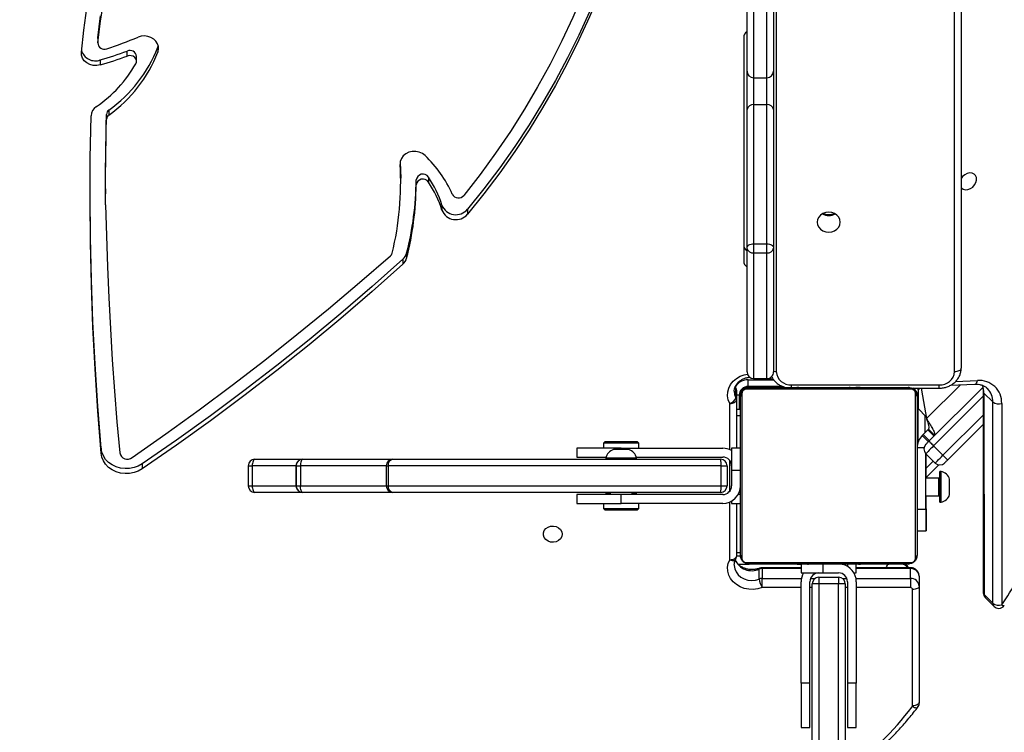
# Model space of a CAD drawing. Units: centimetres. Extents: x -1564 to 1131, y -2520 to -1089.
# Drawn here: x 343 to 388, y -2052 to -2020 of the extents above; entities that cross this region are included whole.
import ezdxf

# ---------------------------------------------------------------- set-up
doc = ezdxf.new("R2010")
doc.units = ezdxf.units.CM
doc.layers.add('VP-DIM', color=7, linetype='Continuous')
doc.layers.add('VP-EQ', color=7, linetype='Continuous', true_color=0x8a3492)
doc.dimstyles.new('ISO-25', dxfattribs={"dimtxt": 2.5, "dimasz": 2.5, "dimexe": 1.25, "dimexo": 0.625, "dimtad": 1, "dimtxsty": 'Standard', "dimcen": 2.5, "dimadec": 0, "dimazin": 0, "dimtfac": 1, "dimtmove": 0, "dimatfit": 3, "dimfxl": 1, "dimarcsym": 0})

# ---------------------------------------------------------------- blocks, each defined once
blk = doc.blocks.new('*D85')
at = {"layer": 'Defpoints', "color": 0}
for p in [(576.86, -1202.547), (576.86, -1908.198), (-515.414, -2054.389)]:
    blk.add_point(p, dxfattribs=at)
at = {"layer": 'VP-DIM', "color": 0, "lineweight": -2}
for p, q in [((-515.414, -1272.547), (-515.414, -1182.547)), ((576.86, -1272.547), (576.86, -1182.547)), ((-495.414, -1202.547), (-10.943, -1202.547)), ((556.86, -1202.547), (72.39, -1202.547))]:
    blk.add_line(p, q, dxfattribs=at)
at = {"layer": 'VP-DIM', "color": 0}
for points in [[(-495.414, -1199.213), (-495.414, -1205.88), (-515.414, -1202.547)], [(556.86, -1205.88), (556.86, -1199.213), (576.86, -1202.547)]]:
    blk.add_solid(points, dxfattribs=at)
at = {"layer": 'VP-DIM', "color": 0, "insert": (30.723, -1202.547), "char_height": 20, "attachment_point": 5}
blk.add_mtext('1095', dxfattribs=at)
blk = doc.blocks.new('*D86')
at = {"layer": 'Defpoints', "color": 0}
for p in [(776.86, -1108.612), (776.86, -1931.098), (-678.637, -2132.813)]:
    blk.add_point(p, dxfattribs=at)
at = {"layer": 'VP-DIM', "color": 0, "lineweight": -2}
for p, q in [((-678.637, -1178.612), (-678.637, -1088.612)), ((776.86, -1178.612), (776.86, -1088.612)), ((-658.637, -1108.612), (5.778, -1108.612)), ((756.86, -1108.612), (92.445, -1108.612))]:
    blk.add_line(p, q, dxfattribs=at)
at = {"layer": 'VP-DIM', "color": 0}
for points in [[(-658.637, -1105.278), (-658.637, -1111.945), (-678.637, -1108.612)], [(756.86, -1111.945), (756.86, -1105.278), (776.86, -1108.612)]]:
    blk.add_solid(points, dxfattribs=at)
at = {"layer": 'VP-DIM', "color": 0, "insert": (49.112, -1108.612), "char_height": 20, "attachment_point": 5}
blk.add_mtext('1455', dxfattribs=at)
blk = doc.blocks.new('*D89')
at = {"layer": 'Defpoints', "color": 0}
for p in [(-175.304, -1508.224), (366.328, -2317.912), (1005.967, -2317.912)]:
    blk.add_point(p, dxfattribs=at)
at = {"layer": 'VP-DIM', "color": 0, "lineweight": -2}
for p, q in [((935.967, -1508.224), (1025.967, -1508.224)), ((1005.967, -1528.224), (1005.967, -1878.721)), ((1005.967, -2297.912), (1005.967, -1945.388)), ((935.967, -2317.912), (1025.967, -2317.912))]:
    blk.add_line(p, q, dxfattribs=at)
at = {"layer": 'VP-DIM', "color": 0}
for points in [[(1009.3, -1528.224), (1002.633, -1528.224), (1005.967, -1508.224)], [(1002.633, -2297.912), (1009.3, -2297.912), (1005.967, -2317.912)]]:
    blk.add_solid(points, dxfattribs=at)
at = {"layer": 'VP-DIM', "color": 0, "insert": (1005.967, -1912.055), "char_height": 20, "attachment_point": 5, "rotation": 90}
blk.add_mtext('815', dxfattribs=at)
blk = doc.blocks.new('*D91')
at = {"layer": 'Defpoints', "color": 0}
for p in [(-70.278, -1304.612), (344.063, -2519.904), (1110.86, -2519.904)]:
    blk.add_point(p, dxfattribs=at)
at = {"layer": 'VP-DIM', "color": 0, "lineweight": -2}
for p, q in [((1040.86, -1304.612), (1130.86, -1304.612)), ((1110.86, -1324.612), (1110.86, -1869.076)), ((1110.86, -2499.904), (1110.86, -1949.076)), ((1040.86, -2519.904), (1130.86, -2519.904))]:
    blk.add_line(p, q, dxfattribs=at)
at = {"layer": 'VP-DIM', "color": 0}
for points in [[(1114.194, -1324.612), (1107.527, -1324.612), (1110.86, -1304.612)], [(1107.527, -2499.904), (1114.194, -2499.904), (1110.86, -2519.904)]]:
    blk.add_solid(points, dxfattribs=at)
at = {"layer": 'VP-DIM', "color": 0, "insert": (1110.86, -1909.076), "char_height": 20, "attachment_point": 5, "rotation": 90}
blk.add_mtext('1215', dxfattribs=at)
blk = doc.blocks.new('3231S2')
at = {"color": 8, "linetype": 'Continuous', "lineweight": 25}
for p, q in [((26186.69, 13716.29), (26186.69, 13108.94)), ((26267.49, 13108.94), (26267.49, 13707.86)), ((26016.36, 13203.43), (26016.36, 13202.79)), ((26180.28, 13105.59), (26180.28, 13105.76)), ((26168.42, 13101.54), (26168.13, 13102.17)), ((26173.49, 13101.68), (26173.49, 13102.14)), ((26173.99, 13105.18), (26185.57, 13105.18)), ((26193.69, 13101.83), (26193.69, 13102.88)), ((26251.61, 13101.38), (26250.93, 13100.7)), ((26270.1, 13102.9), (26254.82, 13087.62)), ((26260.49, 13101.38), (26260.49, 13102.88)), ((26267.95, 13104.41), (26277.83, 13104.85)), ((26169.99, 13098.18), (26168.69, 13098.18)), ((26170.49, 13098.68), (26170.03, 13098.68)), ((26250.49, 13098.68), (26250.77, 13098.68)), ((26280.45, 13097.7), (26258, 13075.24)), ((26165.69, 13073.51), (26165.69, 13094.46)), ((26168.69, 13089), (26170.49, 13089)), ((26254, 13089.15), (26254, 13081.14)), ((26262.24, 13071), (26280.46, 13089.22)), ((26253.63, 13074.32), (26250.49, 13074.32)), ((26116.49, 13073.58), (26116.49, 13074.18)), ((25947.61, 13066.18), (25949.41, 13066.18)), ((25969.27, 13066.18), (25949.41, 13066.18)), ((25969.28, 13066.18), (25969.27, 13066.18)), ((26010.08, 13066.18), (25971.25, 13066.18)), ((26010.08, 13066.18), (26010.97, 13066.18)), ((26165.69, 13054.78), (26165.69, 13068.58)), ((26254.61, 13065.2), (26257.79, 13068.39)), ((25947.61, 13057.18), (25949.41, 13057.18)), ((25949.41, 13057.18), (25969.27, 13057.18)), ((25969.27, 13057.18), (25969.28, 13057.18)), ((25971.25, 13057.18), (26010.08, 13057.18)), ((26010.08, 13057.18), (26010.97, 13057.18)), ((26260.36, 13056.68), (26260.36, 13060.68)), ((26260.36, 13052.68), (26260.36, 13056.68)), ((26170.49, 13053.18), (26169.42, 13053.18)), ((26165.69, 13023.67), (26165.69, 13049.84)), ((26254.49, 13046.79), (26254.61, 13046.79)), ((26168.69, 13026.95), (26170.49, 13026.95)), ((26207.99, 13017.68), (26207.99, 13021.48)), ((26218.99, 13021.48), (26218.99, 13020.6)), ((26180.28, 13019.64), (26180.28, 13020.04)), ((26197.99, 13019.64), (26180.28, 13019.64)), ((26247.49, 13019.64), (26222.99, 13019.64)), ((26247.49, 13020.04), (26247.49, 13019.64)), ((26180.28, 13015.14), (26198.13, 13015.14)), ((26202.27, 13015.14), (26204.28, 13015.14)), ((26216.71, 13015.14), (26218.72, 13015.14)), ((26222.86, 13015.14), (26247.49, 13015.14)), ((26197.99, 13011.04), (26180.28, 13011.04)), ((26202.99, 13011.04), (26201.99, 13011.04)), ((26218.99, 13011.04), (26217.99, 13011.04)), ((26247.49, 13011.04), (26222.99, 13011.04))]:
    blk.add_line(p, q, dxfattribs=at)
at = {"color": 7, "linetype": 'Continuous', "lineweight": 25}
for p, q in [((26270.49, 13707.52), (26270.49, 13110.44)), ((26173.49, 13245.03), (26173.49, 13326.55)), ((26176.49, 13324.76), (26176.49, 13242.07)), ((26182.49, 13242.07), (26182.49, 13324.76)), ((26185.49, 13326.55), (26185.49, 13245.03)), ((25879.45, 13259.9), (25879.47, 13260.14)), ((25879.45, 13259.9), (25879.45, 13257.65)), ((25879.47, 13260.14), (25879.47, 13257.89)), ((26171.99, 13260.26), (26171.99, 13158.94)), ((25892.83, 13251.91), (25892.83, 13254.16)), ((25906.66, 13255.84), (25906.86, 13256.47)), ((25906.66, 13255.84), (25906.66, 13253.59)), ((25880.6, 13250.12), (25880.6, 13247.87)), ((25896.99, 13249.51), (25896.99, 13251.76)), ((26173.49, 13227.63), (26173.49, 13245.03)), ((26185.49, 13245.03), (26185.49, 13227.63)), ((26176.49, 13242.07), (26182.49, 13242.07)), ((26176.49, 13242.07), (26176.49, 13229.89)), ((26182.49, 13229.89), (26182.49, 13242.07)), ((25884.47, 13227.4), (25884.47, 13225.15)), ((26173.49, 13164.9), (26173.49, 13227.63)), ((26176.49, 13229.89), (26176.49, 13166.85)), ((26176.49, 13229.89), (26182.49, 13229.89)), ((26182.49, 13166.85), (26182.49, 13229.89)), ((26185.49, 13227.63), (26185.49, 13164.9)), ((25883.4, 13223.22), (25883.4, 13225.47)), ((26016.64, 13194.25), (26016.64, 13196.5)), ((26023.64, 13193.49), (26023.64, 13195.74)), ((26029.23, 13197.04), (26029.23, 13194.79)), ((25882.99, 13191.73), (25882.99, 13189.48)), ((26035.32, 13184.29), (26035.32, 13182.04)), ((26046.9, 13182.44), (26046.9, 13180.19)), ((26173.49, 13108.76), (26173.49, 13164.9)), ((26176.49, 13166.85), (26176.49, 13162.69)), ((26176.49, 13166.85), (26182.49, 13166.85)), ((26182.49, 13162.69), (26182.49, 13166.85)), ((26185.49, 13164.9), (26185.49, 13108.76)), ((26017.68, 13159.84), (26017.68, 13157.59)), ((26019.33, 13162.51), (26019.33, 13160.26)), ((26176.49, 13162.69), (26182.49, 13162.69)), ((26176.49, 13162.69), (26176.49, 13105.76)), ((26182.49, 13105.76), (26182.49, 13162.69)), ((26176.49, 13105.76), (26182.49, 13105.76)), ((26176.49, 13105.76), (26182.49, 13105.76)), ((26176.49, 13105.76), (26176.49, 13105.76)), ((26180.28, 13105.59), (26185.28, 13105.59)), ((26182.49, 13105.76), (26182.49, 13105.76)), ((26185.49, 13108.76), (26185.49, 13108.76)), ((26168.42, 13097.04), (26168.42, 13101.54)), ((26247.74, 13100.99), (26173.25, 13100.99)), ((26173.99, 13102.18), (26173.99, 13105.18)), ((26189.63, 13102.18), (26173.99, 13102.18)), ((26174.49, 13101.68), (26246.49, 13101.68)), ((26188.49, 13102.68), (26188.48, 13102.68)), ((26193.22, 13101.88), (26193.22, 13101.68)), ((26193.44, 13101.88), (26193.44, 13101.68)), ((26193.69, 13102.88), (26260.49, 13102.88)), ((26194.58, 13101.88), (26194.58, 13101.68)), ((26195.11, 13101.88), (26195.11, 13101.68)), ((26196.09, 13101.88), (26196.72, 13101.88)), ((26196.72, 13101.88), (26196.72, 13101.68)), ((26196.72, 13101.88), (26196.73, 13101.88)), ((26196.73, 13101.88), (26196.73, 13101.68)), ((26196.73, 13101.88), (26197.01, 13101.88)), ((26198.33, 13101.88), (26198.33, 13101.68)), ((26199.15, 13101.88), (26199.15, 13101.68)), ((26202.1, 13101.88), (26202.1, 13101.68)), ((26206.43, 13101.88), (26206.43, 13101.68)), ((26206.62, 13101.88), (26206.62, 13101.68)), ((26207.21, 13101.88), (26207.21, 13101.68)), ((26210.17, 13101.88), (26210.17, 13101.68)), ((26212.13, 13101.88), (26212.13, 13101.68)), ((26213.32, 13101.88), (26213.32, 13101.68)), ((26214.77, 13101.88), (26214.77, 13101.68)), ((26215.01, 13101.88), (26215.01, 13101.68)), ((26215.01, 13101.88), (26215.01, 13101.68)), ((26215.02, 13101.88), (26215.02, 13101.68)), ((26215.87, 13101.88), (26215.87, 13101.68)), ((26217.48, 13101.88), (26217.48, 13101.68)), ((26217.48, 13101.88), (26217.49, 13101.88)), ((26217.49, 13101.88), (26217.49, 13101.68)), ((26219.09, 13101.88), (26219.09, 13101.68)), ((26219.66, 13101.88), (26219.66, 13101.68)), ((26219.84, 13101.94), (26219.84, 13101.68)), ((26220.06, 13101.88), (26220.06, 13101.68)), ((26221.19, 13101.88), (26221.19, 13101.68)), ((26222.71, 13101.88), (26222.71, 13101.68)), ((26222.71, 13101.88), (26223.77, 13101.88)), ((26223.77, 13101.88), (26223.77, 13101.68)), ((26223.77, 13101.88), (26224.76, 13101.88)), ((26224.76, 13101.88), (26224.76, 13101.68)), ((26226.32, 13101.88), (26226.32, 13101.68)), ((26227.54, 13101.88), (26227.54, 13101.68)), ((26227.77, 13101.68), (26227.77, 13101.91)), ((26248.01, 13101.38), (26260.49, 13101.38)), ((26250.93, 13100.7), (26250.93, 13101.38)), ((26255.88, 13077.37), (26280.22, 13101.71)), ((26265.63, 13102.71), (26276.62, 13103.19)), ((26168.69, 13100.46), (26168.69, 13095.96)), ((26169.99, 13098.18), (26169.99, 13091.68)), ((26170.49, 13025.68), (26170.49, 13097.68)), ((26171.18, 13098.92), (26171.18, 13024.43)), ((26249.8, 13024.43), (26249.8, 13098.92)), ((26250.49, 13097.68), (26250.49, 13025.68)), ((26250.93, 13100.7), (26250.93, 13092.22)), ((26252.55, 13100.51), (26254.82, 13087.62)), ((26280.45, 13099.81), (26280.51, 13008.6)), ((26280.77, 13099.15), (26284.8, 13095.13)), ((26280.77, 13099.15), (26280.83, 13007.94)), ((26168.69, 13095.96), (26168.69, 13074.18)), ((26250.93, 13092.22), (26254.67, 13088.48)), ((26251, 13077.11), (26251, 13092.15)), ((26284.86, 13003.92), (26284.8, 13095.13)), ((26288.82, 13094.46), (26288.88, 13003.25)), ((26170.49, 13091.68), (26168.69, 13091.68)), ((26280.46, 13084.98), (26264.37, 13068.88)), ((26253.26, 13080.4), (26252.84, 13079.98)), ((26255.67, 13077.15), (26252.84, 13079.98)), ((26256.09, 13077.58), (26253.26, 13080.4)), ((26255.38, 13082.53), (26258.21, 13079.7)), ((26255.67, 13082.81), (26258.49, 13079.98)), ((26109.24, 13077.18), (26108.49, 13076.43)), ((26108.49, 13076.43), (26108.49, 13074.18)), ((26117.52, 13076.43), (26108.49, 13076.43)), ((26109.24, 13077.18), (26117.42, 13077.18)), ((26117.42, 13077.18), (26123.74, 13077.18)), ((26124.49, 13076.43), (26117.52, 13076.43)), ((26124.49, 13076.43), (26123.74, 13077.18)), ((26124.49, 13074.18), (26124.49, 13076.43)), ((26258, 13075.24), (26262.24, 13071)), ((25880.95, 13074.15), (25880.95, 13071.9)), ((26096.49, 13074.18), (26096.49, 13070.18)), ((26116.49, 13074.18), (26096.49, 13074.18)), ((26096.49, 13070.18), (26109.62, 13070.18)), ((26116.49, 13073.58), (26112.99, 13073.58)), ((26116.49, 13074.18), (26162.49, 13074.18)), ((26119.99, 13073.58), (26116.49, 13073.58)), ((26123.36, 13070.18), (26162.49, 13070.18)), ((26170.49, 13074.18), (26166.49, 13074.18)), ((26166.49, 13074.18), (26166.49, 13064.18)), ((26258.71, 13067.47), (26254.47, 13071.71)), ((26254.49, 13046.64), (26254.49, 13071.68)), ((26254.61, 13060.68), (26254.61, 13071.57)), ((25899.53, 13067.05), (25899.53, 13064.8)), ((25947.61, 13066.18), (25947.61, 13057.18)), ((25949.41, 13066.18), (25949.41, 13057.18)), ((25950.61, 13069.18), (25972.27, 13069.18)), ((25969.27, 13066.18), (25969.27, 13057.18)), ((25969.28, 13057.18), (25969.28, 13066.18)), ((25969.28, 13066.18), (25971.25, 13066.18)), ((25971.25, 13066.18), (25971.25, 13057.18)), ((25972.28, 13069.18), (26013.08, 13069.18)), ((26010.08, 13066.18), (26010.08, 13057.18)), ((26161.81, 13066.18), (26010.97, 13066.18)), ((26010.97, 13066.18), (26010.97, 13057.18)), ((26013.08, 13069.18), (26161.49, 13069.18)), ((26109.49, 13069.68), (26109.49, 13069.18)), ((26116.49, 13069.68), (26109.49, 13069.68)), ((26123.49, 13069.68), (26116.49, 13069.68)), ((26123.49, 13069.18), (26123.49, 13069.68)), ((26161.81, 13057.18), (26161.81, 13066.18)), ((26161.81, 13066.18), (26164.49, 13066.18)), ((26164.49, 13066.18), (26164.49, 13057.18)), ((26260.29, 13066.64), (26254.61, 13060.96)), ((26166.49, 13064.18), (26170.49, 13064.18)), ((26166.49, 13064.18), (26166.49, 13057.18)), ((26261.36, 13063.68), (26260.86, 13063.68)), ((26260.86, 13056.68), (26260.86, 13063.68)), ((26261.36, 13056.68), (26261.36, 13063.68)), ((25969.28, 13057.18), (25971.25, 13057.18)), ((26010.97, 13057.18), (26161.81, 13057.18)), ((26161.81, 13057.18), (26164.49, 13057.18)), ((26260.36, 13060.68), (26254.49, 13060.68)), ((26260.86, 13049.68), (26260.86, 13056.68)), ((26261.36, 13049.68), (26261.36, 13056.68)), ((26265.26, 13056.68), (26265.26, 13060.18)), ((26265.26, 13053.18), (26265.26, 13056.68)), ((25972.27, 13054.18), (25950.61, 13054.18)), ((26013.08, 13054.18), (25972.28, 13054.18)), ((26161.49, 13054.18), (26013.08, 13054.18)), ((26096.49, 13053.18), (26096.49, 13049.18)), ((26116.49, 13053.18), (26096.49, 13053.18)), ((26109.49, 13054.18), (26109.49, 13053.68)), ((26109.49, 13053.68), (26109.62, 13053.18)), ((26109.49, 13053.68), (26111.49, 13053.68)), ((26111.49, 13054.18), (26111.49, 13053.18)), ((26116.49, 13049.18), (26116.49, 13053.18)), ((26162.49, 13053.18), (26116.49, 13053.18)), ((26121.49, 13053.18), (26121.49, 13054.18)), ((26121.49, 13053.68), (26123.49, 13053.68)), ((26123.36, 13053.18), (26123.49, 13053.68)), ((26123.49, 13053.68), (26123.49, 13054.18)), ((26254.49, 13052.68), (26260.36, 13052.68)), ((26254.61, 13046.79), (26254.61, 13052.68)), ((26096.49, 13049.18), (26116.49, 13049.18)), ((26108.49, 13049.18), (26108.49, 13046.93)), ((26162.49, 13049.18), (26116.49, 13049.18)), ((26124.49, 13046.93), (26124.49, 13049.18)), ((26166.49, 13050.25), (26166.49, 13049.18)), ((26166.49, 13049.18), (26170.49, 13049.18)), ((26168.69, 13049.18), (26168.69, 13025.17)), ((26260.86, 13049.68), (26261.36, 13049.68)), ((26108.49, 13046.93), (26109.24, 13046.18)), ((26108.49, 13046.93), (26124.49, 13046.93)), ((26123.74, 13046.18), (26109.24, 13046.18)), ((26123.74, 13046.18), (26124.49, 13046.93)), ((26250.49, 13046.64), (26254.49, 13046.64)), ((26254.49, 13046.64), (26254.49, 13036.64)), ((26254.61, 13046.79), (26254.61, 13036.79)), ((26254.49, 13036.64), (26250.49, 13036.64)), ((26254.61, 13036.79), (26254.49, 13036.79)), ((26168.69, 13025.45), (26170.49, 13025.45)), ((26169.47, 13021.68), (26174.53, 13021.68)), ((26173.25, 13022.37), (26247.74, 13022.37)), ((26246.49, 13021.68), (26174.49, 13021.68)), ((26193.21, 13021.68), (26193.21, 13021.44)), ((26193.45, 13021.48), (26193.45, 13021.68)), ((26194.67, 13021.48), (26194.67, 13021.68)), ((26196.23, 13021.48), (26196.23, 13021.68)), ((26197.22, 13021.48), (26196.23, 13021.48)), ((26197.22, 13021.48), (26197.22, 13021.68)), ((26198.28, 13021.48), (26197.22, 13021.48)), ((26197.99, 13021.48), (26197.99, 13017.68)), ((26198.28, 13021.48), (26198.28, 13021.68)), ((26199.8, 13021.48), (26199.8, 13021.68)), ((26200.92, 13021.48), (26200.92, 13021.68)), ((26201.15, 13021.41), (26201.15, 13021.68)), ((26201.33, 13021.48), (26201.33, 13021.68)), ((26201.9, 13021.48), (26201.9, 13021.68)), ((26203.5, 13021.48), (26203.5, 13021.68)), ((26203.51, 13021.48), (26203.5, 13021.48)), ((26203.51, 13021.48), (26203.51, 13021.68)), ((26205.12, 13021.48), (26205.12, 13021.68)), ((26205.97, 13021.48), (26205.97, 13021.68)), ((26205.98, 13021.48), (26205.98, 13021.68)), ((26205.98, 13021.48), (26205.98, 13021.68)), ((26206.22, 13021.48), (26206.22, 13021.68)), ((26207.67, 13021.48), (26207.67, 13021.68)), ((26208.86, 13021.48), (26208.86, 13021.68)), ((26210.82, 13021.48), (26210.82, 13021.68)), ((26213.77, 13021.48), (26213.77, 13021.68)), ((26214.37, 13021.48), (26214.37, 13021.68)), ((26214.56, 13021.48), (26214.56, 13021.68)), ((26218.88, 13021.48), (26218.88, 13021.68)), ((26221.84, 13021.48), (26221.84, 13021.68)), ((26222.66, 13021.48), (26222.66, 13021.68)), ((26222.99, 13017.68), (26222.99, 13021.48)), ((26224.25, 13021.48), (26223.98, 13021.48)), ((26224.25, 13021.48), (26224.25, 13021.68)), ((26224.27, 13021.48), (26224.25, 13021.48)), ((26224.27, 13021.48), (26224.27, 13021.68)), ((26224.89, 13021.48), (26224.27, 13021.48)), ((26225.88, 13021.48), (26225.88, 13021.68)), ((26226.41, 13021.48), (26226.41, 13021.68)), ((26227.55, 13021.48), (26227.55, 13021.68)), ((26227.76, 13021.48), (26227.76, 13021.68)), ((26179.03, 13014.9), (26179.03, 13019.4)), ((26197.99, 13020.04), (26180.28, 13020.04)), ((26180.28, 13019.64), (26180.28, 13015.14)), ((26197.99, 13017.68), (26207.99, 13017.68)), ((26207.99, 13017.68), (26214.99, 13017.68)), ((26221.92, 13017.68), (26222.99, 13017.68)), ((26247.49, 13020.04), (26222.99, 13020.04)), ((26247.49, 13015.14), (26247.49, 13019.64)), ((26180.28, 13011.04), (26180.28, 13015.14)), ((26197.99, 12967.68), (26197.99, 13013.68)), ((26201.99, 12967.68), (26201.99, 13013.68)), ((26202.99, 12721.9), (26202.99, 13012.68)), ((26205.99, 13015.68), (26214.99, 13015.68)), ((26205.99, 13015.68), (26205.99, 13012.7)), ((26205.99, 13012.7), (26205.99, 12719.6)), ((26214.99, 13012.7), (26205.99, 13012.7)), ((26214.99, 13015.68), (26214.99, 13012.7)), ((26214.99, 12719.6), (26214.99, 13012.7)), ((26217.99, 13012.68), (26217.99, 12721.9)), ((26218.99, 13013.68), (26218.99, 12967.68)), ((26222.99, 13013.68), (26222.99, 12967.68)), ((26247.49, 13015.14), (26247.49, 13011.04)), ((26251.49, 13016.17), (26251.49, 13011.67)), ((26248.49, 12957.5), (26248.49, 13010.17)), ((26251.49, 13011.67), (26251.49, 12959)), ((26280.83, 13007.94), (26284.86, 13003.92)), ((26281.4, 13006.48), (26285.42, 13002.47)), ((26201.99, 12967.68), (26197.99, 12967.68)), ((26197.99, 12967.68), (26197.99, 12947.68)), ((26201.99, 12947.68), (26201.99, 12967.68)), ((26222.99, 12967.68), (26218.99, 12967.68)), ((26218.99, 12967.68), (26218.99, 12947.68)), ((26222.99, 12947.68), (26222.99, 12967.68)), ((26197.99, 12947.68), (26201.99, 12947.68)), ((26218.99, 12947.68), (26222.99, 12947.68))]:
    blk.add_line(p, q, dxfattribs=at)
at = {"color": 7, "linetype": 'Continuous', "lineweight": 25, "flags": 128}
for points in [[(25872.02, 13253.64), (25873.11, 13263.61), (25874.56, 13273.55)], [(25879.47, 13260.14), (25880.74, 13270.12)], [(25879.47, 13257.89), (25880.74, 13267.87), (25882.39, 13277.8)], [(26122.01, 13369.11), (26120.49, 13357.76), (26118.58, 13346.45), (26116.29, 13335.19), (26113.61, 13324), (26110.55, 13312.88), (26107.1, 13301.85), (26103.28, 13290.91), (26099.09, 13280.07), (26094.53, 13269.35), (26089.6, 13258.75), (26084.31, 13248.28), (26078.67, 13237.94), (26072.67, 13227.76), (26066.32, 13217.74), (26059.64, 13207.89), (26052.62, 13198.21), (26045.27, 13188.72)], [(26128.83, 13369.59), (26127.47, 13359.52), (26125.6, 13348.33), (26123.36, 13337.19), (26120.74, 13326.11), (26117.75, 13315.1), (26114.4, 13304.17), (26110.68, 13293.32), (26106.61, 13282.58), (26102.17, 13271.94), (26097.39, 13261.42), (26092.25, 13251.02), (26086.77, 13240.76), (26080.94, 13230.63), (26074.78, 13220.66), (26068.29, 13210.85), (26061.48, 13201.2), (26054.34, 13191.73), (26046.9, 13182.44)], [(26128.97, 13368.51), (26127.47, 13357.27), (26125.6, 13346.08), (26123.36, 13334.94), (26120.74, 13323.86), (26117.75, 13312.85), (26114.4, 13301.92), (26110.68, 13291.07), (26106.61, 13280.33), (26102.17, 13269.69), (26097.39, 13259.17), (26092.25, 13248.77), (26086.77, 13238.51), (26080.94, 13228.38), (26074.78, 13218.41), (26068.29, 13208.6), (26061.48, 13198.95), (26054.34, 13189.48), (26046.9, 13180.19)], [(25906.66, 13253.59), (25906.97, 13254.88), (25906.92, 13256.18), (25906.52, 13257.45), (25905.8, 13258.6), (25904.79, 13259.57), (25903.54, 13260.32), (25902.14, 13260.79), (25900.64, 13260.98), (25899.13, 13260.85), (25897.7, 13260.43)], [(25880.6, 13247.87), (25879.03, 13247.59), (25877.43, 13247.64), (25875.89, 13248.04), (25874.51, 13248.75), (25873.37, 13249.73), (25872.55, 13250.92), (25872.09, 13252.25), (25872.02, 13253.64)], [(25896.69, 13248.38), (25896.96, 13249.12), (25896.95, 13249.91), (25896.68, 13250.66), (25896.17, 13251.3), (25895.45, 13251.78), (25894.61, 13252.05), (25893.7, 13252.1), (25892.83, 13251.91)], [(25880.95, 13071.9), (25879.47, 13090.98), (25878.25, 13110.07), (25877.29, 13129.17), (25876.6, 13148.28), (25876.16, 13167.39), (25875.99, 13186.51), (25876.08, 13205.63), (25876.43, 13224.74)], [(25882.99, 13191.73), (25883, 13196.4), (25883.02, 13201.24), (25883.06, 13206.09), (25883.12, 13210.93), (25883.2, 13215.78), (25883.29, 13220.62), (25883.4, 13225.47)], [(25883, 13184.46), (25882.99, 13189.3), (25883, 13194.15), (25883.02, 13198.99), (25883.06, 13203.84), (25883.12, 13208.68), (25883.2, 13213.53), (25883.29, 13218.37), (25883.4, 13223.22)], [(26027.7, 13206.85), (26026.5, 13207.77), (26025.07, 13208.4), (26023.51, 13208.71), (26021.91, 13208.68), (26020.36, 13208.31), (26018.97, 13207.62), (26017.81, 13206.67), (26016.96, 13205.49), (26016.47, 13204.17), (26016.36, 13202.79)], [(26016.43, 13203.97), (26016.59, 13199.99), (26016.64, 13196.5)], [(26270.49, 13192.3), (26270.62, 13192.16), (26271.43, 13191.6), (26272.43, 13191.34), (26273.55, 13191.43), (26274.67, 13191.84), (26275.71, 13192.55), (26276.56, 13193.49), (26277.15, 13194.57), (26277.43, 13195.7), (26277.38, 13196.79), (26277, 13197.72), (26276.31, 13198.43), (26275.4, 13198.84), (26274.32, 13198.93), (26273.19, 13198.68), (26272.1, 13198.11), (26271.15, 13197.28), (26270.49, 13196.39)], [(25880.95, 13074.15), (25879.47, 13093.23), (25878.25, 13112.32), (25877.29, 13131.42), (25876.6, 13150.53), (25876.16, 13169.64), (25875.99, 13188.76), (25875.99, 13190.61)], [(25883, 13184.46), (25883.34, 13170.39), (25883.82, 13156.32), (25884.43, 13142.26), (25885.16, 13128.21), (25886.02, 13114.16), (25887.02, 13100.11), (25888.14, 13086.07), (25889.39, 13072.04)], [(26205.24, 13176.64), (26205.42, 13175.47), (26205.94, 13174.37), (26206.78, 13173.43), (26207.86, 13172.71), (26209.13, 13172.25), (26210.49, 13172.1), (26211.85, 13172.25), (26213.11, 13172.71), (26214.2, 13173.43), (26215.04, 13174.37), (26215.56, 13175.47), (26215.74, 13176.64), (26215.56, 13177.82), (26215.04, 13178.92), (26214.2, 13179.86), (26213.11, 13180.58), (26211.85, 13181.04), (26210.49, 13181.19), (26209.13, 13181.04), (26207.86, 13180.58), (26206.78, 13179.86), (26205.94, 13178.92), (26205.42, 13177.82), (26205.24, 13176.64)], [(26173.49, 13164.9), (26173.55, 13165.28), (26173.72, 13165.65), (26173.99, 13165.98), (26174.37, 13166.28), (26174.82, 13166.52), (26175.34, 13166.7), (26175.9, 13166.81), (26176.49, 13166.85)], [(26182.49, 13166.85), (26183.07, 13166.81), (26183.64, 13166.7), (26184.16, 13166.52), (26184.61, 13166.28), (26184.98, 13165.98), (26185.26, 13165.65), (26185.43, 13165.28), (26185.49, 13164.9)], [(25895.06, 13069.92), (25910.35, 13080.68), (25925.44, 13091.64), (25940.35, 13102.78), (25955.07, 13114.12), (25969.59, 13125.64), (25983.92, 13137.35), (25998.04, 13149.24), (26011.96, 13161.31)], [(26017.68, 13159.84), (26003.76, 13147.46), (25989.59, 13135.29), (25975.17, 13123.35), (25960.5, 13111.63), (25945.6, 13100.13), (25930.47, 13088.87), (25915.11, 13077.84), (25899.53, 13067.05)], [(26017.68, 13157.59), (26003.76, 13145.21), (25989.59, 13133.04), (25975.17, 13121.1), (25960.5, 13109.38), (25945.6, 13097.88), (25930.47, 13086.62), (25915.11, 13075.59), (25899.53, 13064.8)], [(26267.49, 13108.94), (26268.07, 13108.97), (26268.64, 13109.06), (26269.16, 13109.19), (26269.61, 13109.38), (26269.98, 13109.61), (26270.26, 13109.87), (26270.43, 13110.15), (26270.49, 13110.44)], [(26250.49, 13098.68), (26250.44, 13099.26), (26250.32, 13099.69)], [(26165.69, 13094.46), (26166.28, 13094.49), (26166.84, 13094.57), (26167.36, 13094.71), (26167.82, 13094.9), (26168.19, 13095.13), (26168.47, 13095.39), (26168.64, 13095.67), (26168.69, 13095.96)], [(26253.26, 13080.4), (26253.68, 13080.82), (26254.07, 13081.22), (26254.44, 13081.58), (26254.76, 13081.9), (26255.03, 13082.17), (26255.22, 13082.36), (26255.34, 13082.48), (26255.38, 13082.53)], [(26255.67, 13082.81), (26255.66, 13082.8), (26255.62, 13082.77), (26255.58, 13082.72), (26255.52, 13082.67), (26255.47, 13082.61), (26255.42, 13082.57), (26255.39, 13082.54), (26255.38, 13082.53)], [(26254.47, 13075.95), (26254.49, 13075.98), (26254.57, 13076.06), (26254.7, 13076.19), (26254.88, 13076.37), (26255.09, 13076.58), (26255.34, 13076.82), (26255.6, 13077.09), (26255.88, 13077.37)], [(26258, 13075.24), (26257.31, 13074.55), (26256.65, 13073.89), (26256.04, 13073.28), (26255.5, 13072.74), (26255.06, 13072.3), (26254.74, 13071.98), (26254.53, 13071.78), (26254.47, 13071.71)], [(26255.88, 13077.37), (26255.92, 13077.33), (26256.04, 13077.2), (26256.24, 13077.01), (26256.5, 13076.74), (26256.82, 13076.42), (26257.19, 13076.06), (26257.59, 13075.66), (26258, 13075.24)], [(25899.53, 13067.05), (25897.79, 13066.07), (25895.88, 13065.38), (25893.86, 13065), (25891.79, 13064.94), (25889.74, 13065.2), (25887.78, 13065.77), (25885.97, 13066.64), (25884.36, 13067.77), (25883.02, 13069.14), (25881.99, 13070.69), (25881.29, 13072.38), (25880.95, 13074.15)], [(25899.53, 13064.8), (25897.79, 13063.82), (25895.88, 13063.13), (25893.86, 13062.75), (25891.79, 13062.69), (25889.74, 13062.95), (25887.78, 13063.52), (25885.97, 13064.39), (25884.36, 13065.52), (25883.02, 13066.89), (25881.99, 13068.44), (25881.29, 13070.13), (25880.95, 13071.9)], [(26258.71, 13067.47), (26258.78, 13067.53), (26258.98, 13067.74), (26259.3, 13068.06), (26259.74, 13068.5), (26260.28, 13069.04), (26260.89, 13069.65), (26261.55, 13070.31), (26262.24, 13071)], [(26262.24, 13071), (26262.66, 13070.59), (26263.06, 13070.19), (26263.42, 13069.82), (26263.74, 13069.5), (26264.01, 13069.24), (26264.2, 13069.04), (26264.33, 13068.92), (26264.37, 13068.88)], [(25950.61, 13069.18), (25950.38, 13069.12), (25950.15, 13068.95), (25949.94, 13068.67), (25949.76, 13068.3), (25949.61, 13067.84), (25949.5, 13067.32), (25949.44, 13066.76), (25949.41, 13066.18)], [(25972.28, 13069.18), (25972.08, 13069.12), (25971.88, 13068.95), (25971.71, 13068.67), (25971.55, 13068.3), (25971.43, 13067.84), (25971.33, 13067.32), (25971.27, 13066.76), (25971.25, 13066.18)], [(26264.37, 13068.88), (26264.09, 13068.6), (26263.82, 13068.34), (26263.58, 13068.09), (26263.37, 13067.88), (26263.19, 13067.7), (26263.06, 13067.57), (26262.98, 13067.49), (26262.95, 13067.47)], [(25949.41, 13057.18), (25949.44, 13056.59), (25949.5, 13056.03), (25949.61, 13055.51), (25949.76, 13055.05), (25949.94, 13054.68), (25950.15, 13054.4), (25950.38, 13054.23), (25950.61, 13054.18)], [(25972.28, 13054.18), (25972.08, 13054.23), (25971.88, 13054.4), (25971.71, 13054.68), (25971.55, 13055.05), (25971.43, 13055.51), (25971.33, 13056.03), (25971.27, 13056.59), (25971.25, 13057.18)], [(26089.74, 13035.26), (26089.56, 13034.17), (26089.01, 13033.18), (26088.14, 13032.38), (26087.05, 13031.83), (26085.81, 13031.59), (26084.55, 13031.67), (26083.37, 13032.07), (26082.38, 13032.75), (26081.67, 13033.66), (26081.29, 13034.71), (26081.29, 13035.81), (26081.67, 13036.85), (26082.38, 13037.76), (26083.37, 13038.45), (26084.55, 13038.85), (26085.81, 13038.93), (26087.05, 13038.68), (26088.14, 13038.14), (26089.01, 13037.33), (26089.56, 13036.34), (26089.74, 13035.26)], [(26165.69, 13023.67), (26166.28, 13023.7), (26166.84, 13023.78), (26167.36, 13023.92), (26167.82, 13024.11), (26168.19, 13024.33), (26168.47, 13024.59), (26168.64, 13024.87), (26168.69, 13025.17)], [(26180.28, 13011.04), (26178.34, 13010.45), (26176.31, 13010.19), (26174.26, 13010.25), (26172.25, 13010.65), (26170.37, 13011.36), (26168.68, 13012.36), (26167.22, 13013.62), (26166.07, 13015.09), (26165.25, 13016.72), (26164.79, 13018.45), (26164.71, 13020.23), (26165.02, 13021.99), (26165.69, 13023.67)], [(26251.49, 13011.67), (26251.44, 13011.38), (26251.27, 13011.1), (26250.99, 13010.84), (26250.62, 13010.61), (26250.16, 13010.42), (26249.64, 13010.29), (26249.08, 13010.2), (26248.49, 13010.17)], [(26251.49, 12959), (26251.44, 12958.7), (26251.27, 12958.42), (26250.99, 12958.16), (26250.62, 12957.94), (26250.16, 12957.75), (26249.64, 12957.61), (26249.08, 12957.52), (26248.49, 12957.5)]]:
    blk.add_lwpolyline(points, dxfattribs=at)
at = {"color": 8, "linetype": 'Continuous', "lineweight": 25, "flags": 128}
for points in [[(26165.69, 13094.46), (26165.02, 13096.14), (26164.71, 13097.9), (26164.79, 13099.67), (26165.25, 13101.41), (26166.07, 13103.04), (26167.22, 13104.51), (26168.68, 13105.76), (26170.37, 13106.77), (26172.25, 13107.48), (26173.65, 13107.79)], [(26168.42, 13101.54), (26168.37, 13101.81), (26168.35, 13101.85)], [(26276.62, 13103.19), (26276.78, 13103.22), (26277.05, 13103.35), (26277.3, 13103.59), (26277.52, 13103.93), (26277.7, 13104.35), (26277.83, 13104.85)], [(26167.69, 13099.99), (26167.87, 13098.49), (26168.42, 13097.04)], [(26165.69, 13023.67), (26166.23, 13023.48), (26166.74, 13023.37), (26167.21, 13023.32), (26167.62, 13023.34), (26167.96, 13023.43), (26168.21, 13023.59), (26168.35, 13023.77)], [(26167.69, 13021.28), (26167.69, 13021.11), (26167.91, 13019.6), (26168.5, 13018.16), (26169.45, 13016.87), (26170.7, 13015.79), (26172.19, 13014.97), (26173.85, 13014.46), (26175.6, 13014.27), (26177.35, 13014.42), (26179.03, 13014.9)], [(26236.63, 13020.04), (26236.7, 13020.34), (26236.87, 13020.8), (26237.06, 13021.17), (26237.28, 13021.45), (26237.52, 13021.62), (26237.78, 13021.68)], [(26179.03, 13019.4), (26179.05, 13019.65), (26179.12, 13019.79), (26179.17, 13019.83)], [(26250.72, 12956.71), (26250.65, 12956.63), (26250.41, 12956.5), (26250.1, 12956.45), (26249.72, 12956.48), (26249.29, 12956.59), (26248.82, 12956.77), (26248.33, 12957.02)]]:
    blk.add_lwpolyline(points, dxfattribs=at)
at = {"color": 7, "linetype": 'Continuous', "lineweight": 25}
for centre, radius, start, end in [((26175.34, 13260.17), 3.35, 123.5802, 178.4873), ((25882.39, 13257.91), 2.92, 180.4063, 292.6023), ((25820.81, 13447.68), 202.42, 288.0459, 292.3264), ((25878.37, 13256.24), 6.52, 195.7653, 290.0658), ((25820.22, 13453.5), 212.16, 286.5366, 290.0133), ((25847.85, 13278.87), 63.16, 305.4337, 338.6222), ((25847.85, 13276.62), 63.16, 305.4337, 338.6222), ((25894.07, 13251.51), 2.93, 4.9775, 115.2067), ((25845.51, 13277.59), 58.93, 304.462, 330.2766), ((25820.22, 13451.24), 212.14, 286.5363, 290.0134), ((26176.47, 13245.05), 2.98, 180.3965, 270.3894), ((26182.51, 13245.05), 2.98, 269.6094, 359.6046), ((25881.83, 13224.49), 5.41, 123.3982, 177.3446), ((25885.88, 13225.36), 2.48, 124.6789, 177.4745), ((26176.17, 13227.2), 2.71, 83.1351, 170.8719), ((26182.81, 13227.2), 2.71, 9.1269, 96.866), ((25885.88, 13223.11), 2.48, 124.6787, 177.4747), ((25989.2, 13166.83), 55.54, 23.8421, 46.1107), ((25885.54, 13194.26), 131.1, 346.0192, 3.7307), ((25886.91, 13196.56), 136.73, 345.5789, 359.6561), ((26026.68, 13195.3), 3.08, 34.3543, 171.8654), ((26026.68, 13193.05), 3.08, 34.3543, 171.8654), ((25990.53, 13170.7), 46.81, 16.8756, 34.2355), ((25990.53, 13168.45), 46.81, 16.8756, 34.2355), ((25886.91, 13194.31), 136.73, 345.5789, 359.6561), ((26042.82, 13190.77), 3.2, 207.888, 319.9816), ((26041.67, 13186.84), 6.84, 201.8655, 319.9028), ((26041.67, 13184.59), 6.84, 201.8655, 319.9028), ((26210.49, 13185.46), 5.87, 239.6246, 300.3754), ((26210.49, 13185.99), 5.95, 244.533, 295.467), ((26175.34, 13166.53), 3.35, 181.5126, 236.4201), ((26176.14, 13165.37), 2.7, 190.0218, 277.3468), ((26182.83, 13165.37), 2.7, 262.652, 349.9794), ((26010.32, 13163.22), 2.52, 310.7149, 345.4697), ((26014.07, 13163.91), 5.44, 311.5569, 345.064), ((26014.07, 13161.66), 5.44, 311.5569, 345.064), ((26175.32, 13159.01), 3.32, 181.2972, 236.6353), ((26176.49, 13108.76), 3, 180.0015, 269.9991), ((26176.49, 13108.76), 3, 180, 270), ((26180.28, 13108.59), 3, 250.6739, 270), ((26182.49, 13108.76), 3, 270, 0.0002), ((26182.49, 13108.76), 3, 270, 315.5244), ((26193.25, 13109.45), 6.58, 184.4015, 273.8115), ((26260.93, 13109.45), 6.58, 266.1889, 355.5977), ((26165.69, 13100.46), 3, 0, 27.8856), ((26166.38, 13100.45), 2.31, 0.1686, 28.1193), ((26173.99, 13098.18), 4, 90, 180), ((26173.49, 13098.68), 3, 90, 180), ((26174.54, 13100.14), 1.54, 91.6146, 146.4944), ((26246.45, 13100.14), 1.54, 33.5066, 88.3845), ((26246, 13097.17), 5, 9.3431, 57.2747), ((26255.5, 13101.03), 3, 173.2591, 190), ((26278.73, 13094.79), 10.1, 358.1292, 95.0822), ((26164.66, 13098.29), 3.97, 285.1735, 341.6997), ((26166.38, 13095.95), 2.31, 0.1685, 28.1194), ((26172.03, 13097.63), 1.54, 123.5062, 178.3867), ((26248.95, 13097.63), 1.54, 1.6146, 56.4968), ((26287.5, 13098.94), 4.67, 234.6832, 286.4964), ((26258.49, 13074.32), 8, 135, 180), ((26256.59, 13073.83), 3, 135, 225), ((25892.9, 13072.79), 3.59, 192.0519, 306.9656), ((26114.61, 13068.61), 5.23, 108, 168.1881), ((26118.38, 13068.61), 5.23, 11.8119, 72), ((26162.49, 13066.18), 8, 60, 90), ((26162.49, 13066.18), 4, 0, 90), ((25950.61, 13066.18), 3, 90, 180), ((25972.27, 13066.18), 3, 90, 180), ((25972.28, 13066.18), 3, 90.0008, 180.0011), ((26013.08, 13066.18), 3, 90, 180), ((26013.62, 13066.55), 2.68, 101.55, 188.1124), ((26154.41, 13066.92), 7.44, 354.2767, 17.6736), ((26161.49, 13066.18), 3, 0, 90), ((26260.83, 13069.59), 3, 225, 315), ((26260.36, 13061.18), 0.5, 270, 0), ((26260.29, 13058.56), 5.23, 18, 78.1881), ((25950.61, 13057.18), 3, 180, 270), ((25972.27, 13057.18), 3, 180, 270), ((25972.28, 13057.18), 3, 179.9989, 269.9992), ((26013.08, 13057.18), 3, 180, 270), ((26013.62, 13056.8), 2.68, 171.8876, 258.4499), ((26154.41, 13056.43), 7.44, 342.3264, 5.7233), ((26161.49, 13057.18), 3, 270, 0), ((26162.49, 13057.18), 8, 270, 0), ((26162.49, 13057.18), 4, 270, 0), ((26260.36, 13052.18), 0.5, 0, 90), ((26260.29, 13054.79), 5.23, 281.8119, 342), ((26165.69, 13025.17), 3, 332.1144, 0), ((26172.03, 13025.72), 1.54, 181.6138, 236.4934), ((26248.95, 13025.72), 1.54, 303.5037, 358.385), ((26182.54, 13076.88), 129.35, 325.3031, 336.6151), ((26174.54, 13023.22), 1.54, 213.506, 268.3851), ((26214.99, 13013.68), 8, 0, 78.543), ((26243.49, 13018.68), 3, 27.0133, 90), ((26243.99, 13018.68), 3, 27.0133, 90), ((26246.45, 13023.22), 1.54, 271.6159, 326.4931), ((26180.27, 13016.24), 3.39, 89.904, 111.4994), ((26180.28, 13017.04), 3, 90, 111.6463), ((26205.99, 13013.68), 8, 150, 180), ((26205.99, 13013.68), 4, 90, 180), ((26214.99, 13013.68), 4, 0, 90), ((26247.74, 13015.88), 3.76, 4.4016, 93.8117), ((26180.27, 13011.74), 3.39, 89.904, 111.4994), ((26189.39, 13016.12), 10.43, 186.7132, 209.1522), ((26205.99, 13012.68), 3, 90, 180), ((26205.24, 12906.64), 106.06, 89.5949, 91.2157), ((26214.99, 13012.68), 3, 0, 90), ((26215.74, 12906.65), 106.05, 88.7843, 90.4052), ((26247.74, 13011.38), 3.76, 4.4016, 93.8117), ((26247.56, 13010.1), 0.94, 4.4056, 93.8103), ((26283.51, 13008.61), 3, 180.0385, 225.0814), ((26287.56, 13007.73), 4.67, 234.6832, 286.4964), ((26287.54, 13004.59), 3, 270.037, 325.3887), ((26287.54, 13004.59), 3, 225.0814, 270.037), ((26247.71, 12957.5), 0.786, 322.2419, 359.6073)]:
    blk.add_arc(centre, radius, start, end, dxfattribs=at)
at = {"color": 8, "linetype": 'Continuous', "lineweight": 25}
for centre, radius, start, end in [((26186.67, 13114.52), 5.58, 257.8405, 270.245), ((26173.99, 13098.18), 7, 90, 146.2585), ((26271.72, 13099.25), 9.05, 359.3605, 22.2747), ((26276.4, 13095.35), 8.4, 358.507, 44.1039), ((26281.38, 13099.85), 0.933, 182.6078, 228.7763), ((26175.67, 13027.02), 8.33, 203.6747, 293.7708), ((26281.44, 13008.63), 0.93, 181.864, 228.827), ((26282.81, 13007.87), 1.98, 178.0663, 224.4053), ((26286.84, 13003.85), 1.98, 178.0591, 224.4166), ((26289.92, 13004.52), 1.64, 230.8096, 273.2325), ((26131.77, 13046.09), 146.7, 305.9991, 322.6139)]:
    blk.add_arc(centre, radius, start, end, dxfattribs=at)
at = {"color": 7, "linetype": 'Continuous', "lineweight": 25}
for points, knots in [([(26260.49, 13101.38), (26260.84, 13101.39), (26261.8, 13101.42), (26263.33, 13101.7), (26265.02, 13102.3), (26266.57, 13103.18), (26267.92, 13104.29), (26269.02, 13105.62), (26269.85, 13107.1), (26270.34, 13108.65), (26270.48, 13109.78), (26270.49, 13110.37), (26270.49, 13110.44)], [0, 0, 0, 0, 0.0689679, 0.1852599, 0.3019016, 0.4185859, 0.535007, 0.6507805, 0.7655151, 0.8789964, 0.9844733, 1, 1, 1, 1]), ([(26167.73, 13099.98), (26167.72, 13100.1), (26167.68, 13100.66), (26167.93, 13101.63), (26168.49, 13102.85), (26169.35, 13103.96), (26170.46, 13104.91), (26171.76, 13105.65), (26173.2, 13106.18), (26174.22, 13106.33), (26174.72, 13106.4)], [0, 0, 0, 0, 0.042363, 0.187527, 0.331203, 0.470909, 0.606977, 0.740619, 0.872847, 1, 1, 1, 1]), ([(26184.63, 13106.66), (26184.67, 13106.55), (26184.93, 13105.94), (26185.68, 13104.95), (26186.84, 13103.76), (26188.25, 13102.78), (26189.73, 13102.06), (26190.77, 13101.79), (26191.24, 13101.68)], [0, 0, 0, 0, 0.043009, 0.238291, 0.434995, 0.633448, 0.833651, 1, 1, 1, 1]), ([(26170.49, 13097.68), (26170.51, 13097.95), (26170.54, 13098.51), (26170.81, 13099.32), (26171.2, 13099.98), (26171.61, 13100.46), (26172.08, 13100.89), (26172.63, 13101.24), (26173.47, 13101.59), (26174.07, 13101.64), (26174.49, 13101.68)], [0, 0, 0, 0, 0.143095, 0.299543, 0.40538, 0.489657, 0.574618, 0.683128, 0.780403, 1, 1, 1, 1]), ([(26173.25, 13100.99), (26173.04, 13100.97), (26172.75, 13100.95), (26172.31, 13100.77), (26172.01, 13100.59), (26171.76, 13100.36), (26171.54, 13100.1), (26171.34, 13099.74), (26171.21, 13099.32), (26171.19, 13099.05), (26171.18, 13098.92)], [0, 0, 0, 0, 0.245004, 0.340942, 0.437648, 0.508591, 0.57955, 0.675615, 0.836594, 1, 1, 1, 1]), ([(26246.49, 13101.68), (26246.76, 13101.66), (26247.33, 13101.63), (26248.14, 13101.36), (26248.8, 13100.97), (26249.28, 13100.56), (26249.71, 13100.09), (26250.05, 13099.54), (26250.41, 13098.7), (26250.46, 13098.1), (26250.49, 13097.68)], [0, 0, 0, 0, 0.143099, 0.299546, 0.405386, 0.489658, 0.574624, 0.683133, 0.780404, 1, 1, 1, 1]), ([(26249.8, 13098.92), (26249.79, 13099.13), (26249.77, 13099.41), (26249.59, 13099.86), (26249.41, 13100.16), (26249.18, 13100.41), (26248.92, 13100.63), (26248.56, 13100.83), (26248.14, 13100.96), (26247.87, 13100.98), (26247.74, 13100.99)], [0, 0, 0, 0, 0.245001, 0.340942, 0.437647, 0.508589, 0.579553, 0.675614, 0.836592, 1, 1, 1, 1]), ([(26276.62, 13103.19), (26276.88, 13103.2), (26277.68, 13103.22), (26278.93, 13103.06), (26280.3, 13102.65), (26281.49, 13102.04), (26282.12, 13101.46), (26282.42, 13101.19)], [0, 0, 0, 0, 0.108097, 0.329713, 0.553756, 0.783613, 1, 1, 1, 1]), ([(26279.97, 13102.7), (26279.98, 13102.69), (26280.19, 13102.25), (26280.38, 13101.29), (26280.43, 13100.27), (26280.45, 13099.81)], [0, 0, 0, 0, 0.012716, 0.551376, 1, 1, 1, 1]), ([(26258.49, 13079.98), (26258.57, 13080.19), (26258.73, 13080.61), (26258.15, 13082.07), (26257.08, 13084.01), (26255.87, 13085.96), (26255.09, 13087.18), (26254.82, 13087.62)], [0, 0, 0, 0, 0.219971, 0.439966, 0.659954, 0.879952, 1, 1, 1, 1]), ([(26255.67, 13082.81), (26255.78, 13083), (26256.02, 13083.39), (26255.9, 13084.44), (26255.53, 13085.74), (26255.11, 13086.86), (26254.87, 13087.49), (26254.82, 13087.62)], [0, 0, 0, 0, 0.2353318, 0.470652, 0.7058895, 0.9411353, 1, 1, 1, 1]), ([(26174.49, 13021.68), (26174.22, 13021.69), (26173.66, 13021.72), (26172.85, 13022), (26172.19, 13022.38), (26171.71, 13022.79), (26171.28, 13023.26), (26170.93, 13023.81), (26170.58, 13024.65), (26170.53, 13025.26), (26170.49, 13025.68)], [0, 0, 0, 0, 0.1430989, 0.2995459, 0.4053854, 0.489664, 0.5746247, 0.6831333, 0.7804044, 1, 1, 1, 1]), ([(26250.49, 13025.68), (26250.48, 13025.41), (26250.45, 13024.84), (26250.17, 13024.03), (26249.79, 13023.37), (26249.38, 13022.89), (26248.91, 13022.46), (26248.36, 13022.12), (26247.52, 13021.76), (26246.91, 13021.71), (26246.49, 13021.68)], [0, 0, 0, 0, 0.143095, 0.299543, 0.405385, 0.489657, 0.574625, 0.683135, 0.780402, 1, 1, 1, 1]), ([(26167.7, 13021.27), (26167.73, 13021.68), (26167.79, 13022.47), (26168.11, 13023.3), (26168.32, 13023.72), (26168.35, 13023.76)], [0, 0, 0, 0, 0.477112, 0.94298, 1, 1, 1, 1]), ([(26179.17, 13019.83), (26178.95, 13019.74), (26178.25, 13019.49), (26176.99, 13019.22), (26175.41, 13019.13), (26173.85, 13019.31), (26172.37, 13019.72), (26171.03, 13020.36), (26169.85, 13021.19), (26168.93, 13022.18), (26168.39, 13022.93), (26168.25, 13023.35), (26168.23, 13023.38)], [0, 0, 0, 0, 0.0553398, 0.1721203, 0.2887924, 0.4051748, 0.521366, 0.6375088, 0.7539022, 0.8710607, 0.9898398, 1, 1, 1, 1]), ([(26171.18, 13024.43), (26171.2, 13024.23), (26171.22, 13023.94), (26171.4, 13023.49), (26171.58, 13023.19), (26171.81, 13022.94), (26172.07, 13022.72), (26172.43, 13022.52), (26172.85, 13022.39), (26173.12, 13022.37), (26173.25, 13022.37)], [0, 0, 0, 0, 0.245001, 0.340937, 0.437649, 0.508591, 0.579544, 0.675615, 0.836592, 1, 1, 1, 1]), ([(26247.74, 13022.37), (26247.94, 13022.38), (26248.23, 13022.4), (26248.68, 13022.58), (26248.97, 13022.76), (26249.23, 13022.99), (26249.45, 13023.25), (26249.65, 13023.61), (26249.78, 13024.03), (26249.8, 13024.3), (26249.8, 13024.43)], [0, 0, 0, 0, 0.245005, 0.340944, 0.43765, 0.508593, 0.579552, 0.675618, 0.836593, 1, 1, 1, 1]), ([(26251.49, 13016.17), (26251.47, 13016.52), (26251.41, 13017.22), (26250.96, 13018.19), (26250.29, 13019.01), (26249.41, 13019.62), (26248.45, 13019.98), (26247.79, 13020.02), (26247.49, 13020.04)], [0, 0, 0, 0, 0.168367, 0.341018, 0.511235, 0.681956, 0.855852, 1, 1, 1, 1]), ([(26250.72, 12956.71), (26250.91, 12957), (26251.28, 12957.58), (26251.47, 12958.4), (26251.49, 12958.87), (26251.49, 12959)], [0, 0, 0, 0, 0.422357, 0.8428959, 1, 1, 1, 1]), ([(26217.99, 12925.26), (26218.93, 12925.92), (26221.73, 12927.88), (26226.17, 12931.37), (26231.3, 12935.72), (26236.2, 12940.27), (26240.86, 12945), (26245.28, 12949.91), (26248.52, 12953.84), (26250.28, 12956.14), (26250.72, 12956.71)], [0, 0, 0, 0, 0.0739407, 0.2202997, 0.3666411, 0.5129615, 0.6592622, 0.8055373, 0.9517883, 1, 1, 1, 1])]:
    blk.add_open_spline(points, degree=3, knots=knots, dxfattribs=at)
blk = doc.blocks.new('3231S2 2D')
at = {"xscale": 0.1, "yscale": 0.1, "zscale": 0.1}
blk.add_blockref('3231S2', (-2240.972, -3346.766), dxfattribs=at)

msp = doc.modelspace()

# ---------------------------------------------------------------- block references
at = {"layer": 'VP-EQ', "color": 0}
msp.add_blockref('3231S2 2D', (0, 0), dxfattribs=at)

# ---------------------------------------------------------------- dimensions: what is measured, and where the dimension line sits
at = {"layer": 'VP-DIM', "color": 0}
dim = msp.add_linear_dim(base=(776.86, -1108.612), p1=(-678.637, -2132.813), p2=(776.86, -1931.098), dimstyle='ISO-25', override={"dimtxt": 20, "dimasz": 20, "dimexe": 20, "dimexo": 50, "dimgap": 10, "dimtad": 0, "dimdec": 0, "dimzin": 1, "dimadec": 2, "dimfxl": 70, "dimfxlon": 1, "dimtzin": 1}, dxfattribs=at)
dim.commit()
dim.dimension.update_dxf_attribs({"geometry": '*D86', "text_midpoint": (49.112, -1108.612)})
dim = msp.add_linear_dim(base=(576.86, -1202.547), p1=(-515.414, -2054.389), p2=(576.86, -1908.198), text='1095', dimstyle='ISO-25', override={"dimtxt": 20, "dimasz": 20, "dimexe": 20, "dimexo": 50, "dimgap": 10, "dimtad": 0, "dimdec": 0, "dimzin": 1, "dimadec": 2, "dimfxl": 70, "dimfxlon": 1, "dimtzin": 1}, dxfattribs=at)
dim.commit()
dim.dimension.update_dxf_attribs({"geometry": '*D85', "text_midpoint": (30.723, -1202.547)})
dim = msp.add_linear_dim(base=(1110.86, -2519.904), p1=(-70.278, -1304.612), p2=(344.063, -2519.904), angle=90, dimstyle='ISO-25', override={"dimtxt": 20, "dimasz": 20, "dimexe": 20, "dimexo": 50, "dimgap": 10, "dimtad": 0, "dimdec": 0, "dimzin": 1, "dimadec": 2, "dimfxl": 70, "dimfxlon": 1, "dimtzin": 1}, dxfattribs=at)
dim.commit()
dim.dimension.update_dxf_attribs({"geometry": '*D91', "text_midpoint": (1110.86, -1909.076), "dimtype": 160})
dim = msp.add_linear_dim(base=(1005.967, -2317.912), p1=(-175.304, -1508.224), p2=(366.328, -2317.912), angle=90, text='815', dimstyle='ISO-25', override={"dimtxt": 20, "dimasz": 20, "dimexe": 20, "dimexo": 50, "dimgap": 10, "dimtad": 0, "dimdec": 0, "dimzin": 1, "dimadec": 2, "dimfxl": 70, "dimfxlon": 1, "dimtzin": 1}, dxfattribs=at)
dim.commit()
dim.dimension.update_dxf_attribs({"geometry": '*D89', "text_midpoint": (1005.967, -1912.055), "dimtype": 160})

doc.saveas('drawing.dxf')
